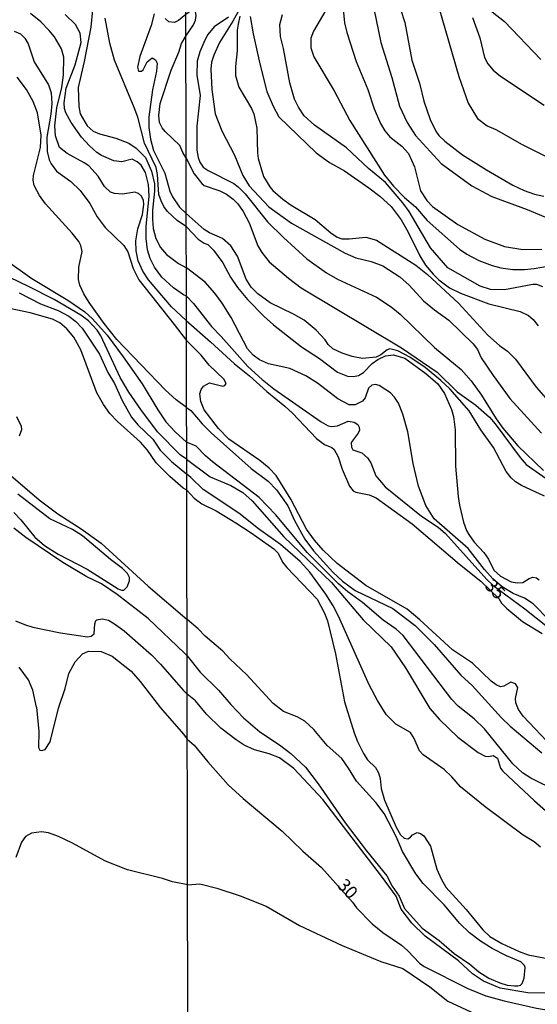
# Model space of a CAD drawing. Units: millimetres. Extents: x 178311 to 180727, y 1665960 to 1668738.
# Drawn here: x 179728 to 179828, y 1667076 to 1667267 of the extents above; entities that cross this region are included whole.
import ezdxf
from ezdxf.enums import TextEntityAlignment as Align

# ---------------------------------------------------------------- set-up
doc = ezdxf.new("R2010")
doc.units = ezdxf.units.MM
for name, color, linetype in [('IMAGEM', 7, 'Continuous'), ('V-CURVA_DE_NIVEL', 4, 'Continuous'), ('V-CURVA_MESTRA', 1, 'Continuous'), ('V-TEXTO_DE_ALTIMETRIA', 7, 'Continuous'), ('X-LIMITE_1000', 7, 'Continuous')]:
    doc.layers.add(name, color=color, linetype=linetype)
picture_1 = doc.add_image_def('image1.jpg', size_in_pixel=(4025, 4629))

msp = doc.modelspace()

# ---------------------------------------------------------------- linework, layer by layer
at = {"layer": 'V-CURVA_DE_NIVEL'}
for points in [[(179772.07, 1667272.2), (179769.13, 1667266.86), (179766.56, 1667262.73), (179765.43, 1667260.24), (179765.02, 1667258.86), (179764.84, 1667257.49), (179765.06, 1667253.57), (179765.7, 1667248.84), (179767.02, 1667245.53), (179769.45, 1667240.79), (179771.1, 1667236.85), (179772.35, 1667234.81), (179776.16, 1667230.74), (179780.57, 1667227.52), (179790.98, 1667221.71), (179793.05, 1667220.83), (179796.02, 1667220.1), (179798.3, 1667219.26), (179801.65, 1667217.11), (179803.46, 1667215.5), (179806.25, 1667212.44), (179808.34, 1667210.7), (179811.18, 1667208.67), (179815.85, 1667204.1), (179816.71, 1667202.94), (179817.46, 1667201.34), (179819.76, 1667197.9), (179823.03, 1667193.47), (179829.16, 1667186.67)], [(179790.46, 1667270.52), (179790.89, 1667266.52), (179791.3, 1667264.63), (179793.15, 1667258.99), (179795.43, 1667253.57), (179796.66, 1667249.79), (179797.88, 1667246.95), (179798.7, 1667245.53), (179799.67, 1667244.36), (179802, 1667242.53), (179803.3, 1667241.1), (179804.45, 1667238.51), (179805.67, 1667233.82), (179806.86, 1667231.93), (179807.95, 1667230.79), (179812.92, 1667227.3), (179818.13, 1667224.46), (179821.96, 1667223.04), (179825.53, 1667222.42), (179829.23, 1667222.46)], [(179817.2, 1667270.52), (179821.96, 1667266.77), (179829.03, 1667259.4)], [(179760.13, 1667213.35), (179759.54, 1667213.63), (179757.61, 1667214.99), (179755.32, 1667217.06), (179753.89, 1667218.96), (179753.08, 1667220.67), (179752.57, 1667222.33), (179752.27, 1667224.55), (179752.27, 1667226.89), (179752.87, 1667232.82), (179752.74, 1667235.08), (179752.15, 1667237.43), (179751.3, 1667238.81), (179750.57, 1667239.49), (179749.57, 1667239.98), (179747.59, 1667239.51), (179746.01, 1667239.66), (179743.62, 1667240.71), (179742.7, 1667241.3), (179741.29, 1667242.58), (179739.74, 1667244.29), (179737.69, 1667247.11), (179736.67, 1667249.03), (179736.41, 1667249.88), (179736.32, 1667250.94), (179736.75, 1667253.8), (179738.5, 1667258.37), (179739.63, 1667262.67), (179739.48, 1667264.51), (179738.58, 1667266.21), (179736.56, 1667268.13)], [(179741.83, 1667269.03), (179741.53, 1667265.7), (179740.25, 1667259.02), (179739.1, 1667253.97), (179739.18, 1667250.22), (179739.48, 1667248.85), (179740.84, 1667246.49), (179742, 1667245.44), (179743.23, 1667244.92), (179746.39, 1667244.08), (179748.95, 1667243.14), (179750.38, 1667242.16), (179752.15, 1667240.3), (179753.34, 1667237.64), (179753.94, 1667235.21), (179753.94, 1667233.76), (179753.51, 1667230.09), (179753.51, 1667228.3), (179753.68, 1667226.51), (179754.19, 1667224.59), (179755.11, 1667222.8), (179756.24, 1667221.48), (179758.59, 1667219.72), (179760.14, 1667218.85)], [(179753.85, 1667268.28), (179753.3, 1667266.04), (179751.08, 1667259.99), (179750.61, 1667257.9), (179750.82, 1667257.13), (179751.42, 1667257.13), (179751.7, 1667257.38), (179751.7, 1667257.38), (179752.49, 1667258.96), (179753.47, 1667259.73), (179754.13, 1667259.3), (179754.41, 1667258.71), (179754.28, 1667257.13), (179753.51, 1667253.5), (179752.79, 1667248.22), (179752.81, 1667246.19), (179753.13, 1667243.91), (179753.72, 1667241.69), (179755.9, 1667237.3), (179756.92, 1667233.8), (179757.43, 1667232.69), (179758.8, 1667230.66), (179760.05, 1667229.4)], [(179760.04, 1667263.92), (179761.51, 1667266.13), (179761.92, 1667267.04), (179762.05, 1667267.98), (179761.9, 1667268.67), (179761.43, 1667269.02), (179761.15, 1667269.02), (179760.03, 1667268.14)], [(179787.22, 1667268.97), (179784.81, 1667264.93), (179784.31, 1667263.55), (179784.29, 1667261.66), (179784.89, 1667259.94), (179788.88, 1667253.31), (179791.9, 1667247.51), (179798.64, 1667236.92), (179800.36, 1667234.77), (179802.55, 1667232.55), (179804.66, 1667230.72), (179806.96, 1667228.1), (179813.23, 1667222.51), (179814.65, 1667221.49), (179817.01, 1667220.29), (179819.55, 1667219.32), (179821.23, 1667218.89), (179823.59, 1667218.55), (179825.83, 1667218.51), (179827.77, 1667218.72), (179830.74, 1667219.24)], [(179796.64, 1667268.97), (179797.93, 1667262.73), (179800.04, 1667255.89), (179801.54, 1667250.34), (179803.07, 1667247.12), (179804.66, 1667244.62), (179809.67, 1667239.16), (179815.63, 1667234.79), (179819.51, 1667232.77), (179826.39, 1667230.23), (179831.98, 1667227.9)], [(179801.76, 1667269.19), (179802.6, 1667266.61), (179803.95, 1667259.29), (179805.46, 1667254.82), (179806.3, 1667251.29), (179807.5, 1667247.72), (179808.68, 1667245.35), (179809.22, 1667244.62), (179810.36, 1667243.52), (179813.83, 1667240.85), (179818.47, 1667237.93), (179823.59, 1667234.96), (179825.79, 1667233.88), (179827.81, 1667233.18), (179829.62, 1667232.79)], [(179760.11, 1667226.81), (179758.33, 1667228.08), (179756.43, 1667229.83), (179755.73, 1667230.77), (179755.19, 1667231.88), (179754.79, 1667233.16), (179754.49, 1667237), (179754.24, 1667238.41), (179751.98, 1667243.1), (179750.65, 1667248.15), (179749.99, 1667250.05), (179746.13, 1667259.26), (179745.26, 1667262.54), (179744.3, 1667267.45)], [(179768.29, 1667267.66), (179765.52, 1667265.74), (179764.31, 1667264.28), (179763.68, 1667263.17), (179762.74, 1667260.89), (179762.22, 1667259.08), (179762.13, 1667256.32), (179762.82, 1667252.41), (179762.18, 1667246.43), (179762.18, 1667241.78), (179762.39, 1667240.32), (179762.76, 1667239.42), (179763.4, 1667238.47), (179764.35, 1667237.82), (179769.34, 1667235.3), (179770.18, 1667234.62), (179771.52, 1667233.24), (179775.86, 1667227.82), (179778.98, 1667224.74), (179783.54, 1667220.59), (179787.39, 1667217.9), (179789.52, 1667216.63), (179797.09, 1667213.15), (179799.95, 1667211.26), (179801.67, 1667209.86), (179808.36, 1667203.38), (179813.52, 1667199.06), (179815.46, 1667196.85), (179817.48, 1667194.11), (179820.34, 1667189.51), (179821.65, 1667187.68), (179824.54, 1667184.26), (179829.53, 1667179.42)], [(179770.52, 1667267.85), (179770.2, 1667266.26), (179770.01, 1667265.1), (179769.99, 1667261.06), (179769.66, 1667258), (179769.69, 1667256.28), (179770.33, 1667254.04), (179772.8, 1667249.83), (179773.21, 1667248.84), (179773.84, 1667246.04), (179773.92, 1667241.14), (179774.09, 1667240.11), (179775.13, 1667236.66), (179776.35, 1667234.64), (179776.93, 1667233.93), (179778.85, 1667232.21), (179780.49, 1667231.05), (179785.18, 1667228.25), (179788.18, 1667225.69), (179789.44, 1667224.81), (179790.34, 1667224.53), (179791.8, 1667224.53), (179795.03, 1667224.83), (179797.09, 1667224.23), (179804.71, 1667219.39), (179807.01, 1667217.58), (179813.03, 1667211.97), (179818.73, 1667205.73), (179820.97, 1667203.75), (179822.56, 1667202.67), (179824.13, 1667201.1), (179828.15, 1667195.62), (179830, 1667193.49)], [(179772.5, 1667267.73), (179773.08, 1667264.41), (179774.37, 1667258.52), (179775.79, 1667253.18), (179776.96, 1667250.34), (179778.09, 1667248.21), (179785.35, 1667241.24), (179787.97, 1667239.37), (179790.85, 1667237.72), (179795.59, 1667234.42), (179797.7, 1667232.79), (179799.91, 1667230.81), (179801.87, 1667228.21), (179803.2, 1667225.91), (179805.54, 1667221.22), (179806.64, 1667219.41), (179808.1, 1667217.6), (179809.22, 1667216.53), (179811.31, 1667214.96), (179813.44, 1667213.92), (179818.9, 1667211.88), (179825.01, 1667210.38), (179826.61, 1667209.58), (179827.57, 1667208.78), (179828.54, 1667207.56)], [(179815.74, 1667267.55), (179817.2, 1667263.6), (179818.1, 1667259.77), (179818.71, 1667258.52), (179819.78, 1667257.31), (179821.18, 1667256.17), (179829.66, 1667250.53)], [(179726.64, 1667264.89), (179727.84, 1667264.38), (179728.73, 1667263.53), (179729.35, 1667262.46), (179730.52, 1667258.92), (179733.32, 1667254.44), (179733.85, 1667252.91), (179733.94, 1667250.86), (179733.77, 1667248.77), (179733, 1667244.29), (179733.04, 1667241.48), (179733.42, 1667239.9), (179733.81, 1667239.09), (179734.89, 1667237.64), (179737.65, 1667235.67), (179739.46, 1667233.93), (179741.34, 1667231.37), (179742.78, 1667228.77), (179744.3, 1667226.68), (179747.95, 1667223.18), (179748.73, 1667221.99), (179749.8, 1667218.75), (179750.85, 1667216.55), (179757.75, 1667207.81), (179760.14, 1667204.75)], [(179760.17, 1667191.71), (179758.16, 1667193.18), (179756.05, 1667195.03), (179746.62, 1667204.93), (179744.15, 1667208), (179741.21, 1667212.09), (179740.18, 1667213.8), (179739.39, 1667215.51), (179739.14, 1667216.57), (179739.18, 1667218.96), (179739.86, 1667222.07), (179739.61, 1667223.18), (179739.18, 1667224.01), (179737.92, 1667225.61), (179732.72, 1667231.33), (179731.55, 1667232.91), (179730.52, 1667234.87), (179730.31, 1667235.93), (179730.4, 1667236.83), (179731.76, 1667242.24), (179731.87, 1667244.68), (179731.16, 1667249.03), (179730.31, 1667251.2), (179729.03, 1667253.55), (179727.18, 1667255.93)], [(179829.72, 1667174.41), (179825.27, 1667176.54), (179824.13, 1667177.23), (179823.27, 1667178), (179822.32, 1667179.25), (179819.85, 1667183.88), (179817.37, 1667187.36), (179815.07, 1667191.02), (179811.33, 1667195.3), (179809.61, 1667196.95), (179806.56, 1667199.45), (179803.59, 1667201.49), (179801.2, 1667202.74), (179799.66, 1667203.1), (179799.16, 1667202.93), (179797.91, 1667201.94), (179797.01, 1667201.49), (179794.38, 1667201.23), (179792.36, 1667201.58), (179790.38, 1667202.26), (179788.59, 1667203.12), (179787.67, 1667203.94), (179787.07, 1667204.83), (179785.34, 1667206.76), (179783, 1667208.65), (179780.92, 1667209.86), (179776.4, 1667212.05), (179773.99, 1667213.77), (179772.7, 1667215.11), (179771.71, 1667216.66), (179770.05, 1667221.13), (179768.76, 1667223.13), (179767.13, 1667224.55), (179764.61, 1667225.67), (179763.58, 1667226.29), (179760.05, 1667229.4)], [(179760.11, 1667226.81), (179762.41, 1667224.42), (179763.58, 1667223.65), (179764.29, 1667223.39), (179765.41, 1667222.31), (179767.23, 1667219.84), (179768.72, 1667217.05), (179770.05, 1667215.02), (179772.01, 1667212.7), (179775.21, 1667209.41), (179777.04, 1667207.77), (179782.53, 1667203.49), (179785.99, 1667201.19), (179789.48, 1667198.56), (179791.46, 1667197.79), (179792.62, 1667197.73), (179793.57, 1667197.92), (179794.57, 1667198.5), (179796.25, 1667200.25), (179797.35, 1667201.02), (179798.83, 1667201.75), (179800.36, 1667201.96), (179802.6, 1667201.28), (179806.68, 1667198.29), (179808.99, 1667196.26), (179810.3, 1667194.42), (179811.65, 1667191.32), (179812.06, 1667189.94), (179812.41, 1667187.32), (179812.45, 1667180.26), (179812.94, 1667174.37), (179813.2, 1667172.69), (179814.02, 1667169.38), (179814.58, 1667167.74), (179815.01, 1667167.01), (179816.1, 1667165.51), (179817.98, 1667163.46), (179818.84, 1667162.15), (179819.93, 1667160.02), (179821.2, 1667158.86), (179823.29, 1667157.78), (179824.41, 1667157.55), (179825.57, 1667157.63), (179826.75, 1667158.45), (179827.47, 1667158.66), (179828.19, 1667158.56), (179828.69, 1667158.17)], [(179724.85, 1667220.45), (179730.06, 1667216.8), (179737.05, 1667212.6), (179740.34, 1667210.3), (179741.83, 1667208.94), (179744.71, 1667205.74), (179747.84, 1667201.56), (179751.53, 1667196.27), (179754.55, 1667191.24), (179756.15, 1667188.89), (179757.93, 1667186.97), (179760.16, 1667184.97)], [(179833.88, 1667147), (179827.55, 1667153.46), (179825.83, 1667154.62), (179823.64, 1667155.5), (179821.5, 1667156.77), (179819.72, 1667158.34), (179818.06, 1667160.15), (179814.92, 1667164.24), (179808.32, 1667170.02), (179808.32, 1667170.02), (179806.66, 1667172.61), (179805.26, 1667176.35), (179804.23, 1667180.82), (179803.18, 1667186.98), (179802.19, 1667190.37), (179801.33, 1667192.52), (179800.59, 1667193.69), (179799.8, 1667194.57), (179797.57, 1667195.98), (179796.88, 1667196.14), (179796.19, 1667196.05), (179795.54, 1667195.45), (179794.85, 1667193.6), (179794.36, 1667192.93), (179792.92, 1667192.18), (179791.76, 1667192.2), (179789.58, 1667193.36), (179785.63, 1667196.44), (179783.37, 1667197.88), (179780.21, 1667199.28), (179776.06, 1667200.18), (179774.33, 1667200.93), (179773.08, 1667201.86), (179772.03, 1667203.13), (179768.85, 1667209.22), (179767.1, 1667212.01), (179765.68, 1667213.93), (179763.77, 1667216.05), (179760.14, 1667218.85)], [(179760.17, 1667181.63), (179758.93, 1667182.48), (179754.51, 1667186.93), (179751.23, 1667191.28), (179748.9, 1667194.67), (179747.26, 1667197.51), (179743.49, 1667205.65), (179742.78, 1667206.72), (179741.06, 1667208.57), (179739.61, 1667209.68), (179734.4, 1667212.67), (179729.44, 1667215.25), (179723.87, 1667217.89)], [(179760.13, 1667213.35), (179761.51, 1667211.93), (179765, 1667207.45), (179766.91, 1667205.52), (179772.07, 1667199.67), (179774.82, 1667197.12), (179777.15, 1667195.34), (179786.34, 1667188.88), (179787.71, 1667188.15), (179788.36, 1667188), (179789.48, 1667188.09), (179791.59, 1667189.04), (179792.75, 1667188.86), (179793.44, 1667188.37), (179793.73, 1667187.88), (179793.8, 1667187.28), (179793.54, 1667186.69), (179792.18, 1667184.87), (179792.23, 1667183.96), (179792.51, 1667183.44), (179794.25, 1667182.86), (179795.35, 1667181.9), (179795.95, 1667180.91), (179796.96, 1667178.37), (179798.74, 1667176.24), (179805.85, 1667170.56), (179809.1, 1667168.41), (179810.47, 1667167.18), (179818.51, 1667158.24), (179819.76, 1667157.07), (179825.92, 1667152.53), (179830.35, 1667149.01)], [(179760.18, 1667175.62), (179759.46, 1667176), (179756.88, 1667178.29), (179754.26, 1667180.94), (179752.53, 1667183.39), (179751.19, 1667184.95), (179746.69, 1667188.98), (179745.24, 1667190.51), (179743.98, 1667192.26), (179742.68, 1667194.52), (179739.59, 1667202.88), (179738.2, 1667205.36), (179736.86, 1667207.02), (179735.54, 1667208.17), (179734.09, 1667208.89), (179729.76, 1667210.09), (179724.51, 1667211.24)], [(179831.38, 1667125.54), (179825.63, 1667131.65), (179824.67, 1667132.94), (179824.19, 1667134.23), (179824.08, 1667135.09), (179824.54, 1667137.24), (179824.11, 1667137.95), (179823.18, 1667138.27), (179821.83, 1667137.45), (179821.18, 1667137.37), (179820.34, 1667137.73), (179819.38, 1667138.46), (179815.76, 1667141.93), (179811.85, 1667144.55), (179805.5, 1667150.4), (179803.07, 1667152.43), (179795.03, 1667157.03), (179795.03, 1667157.03), (179789.46, 1667161.35), (179786.7, 1667163.96), (179785, 1667165.87), (179783.47, 1667168), (179780.42, 1667173.85), (179777.58, 1667178.46), (179776.22, 1667179.87), (179774.4, 1667181.36), (179768.39, 1667185.51), (179766.39, 1667187.58), (179763.6, 1667191.25), (179762.93, 1667192.83), (179762.76, 1667194.33), (179762.99, 1667195.19), (179763.47, 1667195.84), (179764.61, 1667196.46), (179767.19, 1667195.85), (179767.6, 1667195.96), (179767.84, 1667196.35), (179767.4, 1667197.21), (179764.52, 1667199.94), (179763, 1667201.88), (179760.14, 1667204.75)], [(179760.17, 1667191.71), (179760.96, 1667191.1), (179763.19, 1667188.48), (179764.93, 1667186.78), (179772.7, 1667179.83), (179776.01, 1667177.33), (179777.64, 1667175.7), (179779.84, 1667172.56), (179781.15, 1667169.68), (179783.13, 1667166.07), (179784.83, 1667163.83), (179788.59, 1667159.63), (179790.46, 1667157.93), (179792.96, 1667156.06), (179800.23, 1667152.58), (179804.58, 1667149.29), (179808.3, 1667145.57), (179813.48, 1667139.61), (179815.68, 1667137.63), (179821.37, 1667131.33), (179823.05, 1667129.67), (179829.21, 1667124.48)], [(179727.11, 1667189.92), (179728.01, 1667188.04), (179728.03, 1667187.36), (179727.62, 1667186.08)], [(179832.24, 1667117.02), (179827.12, 1667119.6), (179825.46, 1667120.63), (179823.57, 1667122.35), (179818.08, 1667129.2), (179816.1, 1667131.09), (179812.94, 1667133.61), (179811.72, 1667134.87), (179802.3, 1667147.35), (179800.88, 1667148.55), (179798.36, 1667150.32), (179794.34, 1667153.72), (179791.5, 1667155.8), (179789.69, 1667157.37), (179783.6, 1667163.48), (179783.6, 1667163.48), (179777.5, 1667170.8), (179774.29, 1667174.15), (179765.19, 1667181.14), (179763.84, 1667182.28), (179762.03, 1667184.15), (179760.16, 1667184.97)], [(179760.17, 1667181.63), (179764.74, 1667178.17), (179768.79, 1667176.49), (179771.07, 1667175.16), (179772.91, 1667173.51), (179779.06, 1667166.51), (179788.34, 1667157.65), (179794.51, 1667150.36), (179799.91, 1667145.13), (179802.7, 1667141.01), (179807.48, 1667133.13), (179809.33, 1667131), (179812.92, 1667127.58), (179816.88, 1667124.57), (179818.22, 1667123.88), (179818.9, 1667123.77), (179819.78, 1667123.95), (179820.62, 1667123.45), (179821.22, 1667121.51), (179821.67, 1667120.96), (179827.81, 1667115.19), (179834.37, 1667109.36)], [(179725.54, 1667178.83), (179731.47, 1667173.71), (179735.13, 1667170.98), (179739.65, 1667168.08), (179743.53, 1667165.31), (179752.66, 1667156.91), (179760.24, 1667150.42)], [(179726.54, 1667171.28), (179727.9, 1667169.85), (179730.67, 1667166.46), (179732.51, 1667164.84), (179735.2, 1667163.13), (179740.85, 1667160.21), (179746.82, 1667156.44), (179747.5, 1667156.14), (179747.97, 1667156.18), (179748.61, 1667156.82), (179749.08, 1667157.97), (179749.06, 1667158.63), (179748.67, 1667159.36), (179747.67, 1667160.38), (179745.37, 1667162.09), (179739.93, 1667166.71), (179737.94, 1667167.97), (179733.55, 1667170.02), (179727.37, 1667174.8)], [(179760.18, 1667175.62), (179761.64, 1667174.07), (179763.11, 1667172.97), (179765.9, 1667171.57), (179769.73, 1667169.25), (179772.74, 1667167.33), (179777.09, 1667164.21), (179777.94, 1667163.36), (179778.8, 1667161.59), (179779.62, 1667160.56), (179785.52, 1667154.37), (179787, 1667151.7), (179787.54, 1667150.19), (179789.11, 1667143.74), (179790.89, 1667134.45), (179792.76, 1667128.42), (179793.39, 1667126.7), (179794.53, 1667124.36), (179795.35, 1667123.15), (179796.9, 1667121.64), (179797.45, 1667120.64), (179797.8, 1667119.48), (179798.01, 1667117.56), (179798.62, 1667115.3), (179800.92, 1667110.01), (179801.78, 1667108.55), (179802.49, 1667107.9), (179803.18, 1667107.79), (179803.7, 1667108.07), (179804.1, 1667108.55), (179804.98, 1667108.98), (179805.61, 1667108.82), (179806.26, 1667108.33), (179807.59, 1667106.35), (179808.83, 1667101.88), (179809.63, 1667099.99), (179810.55, 1667098.35), (179814.54, 1667094.05), (179817.74, 1667090.05), (179819.1, 1667088.76), (179821.44, 1667087.4), (179824.8, 1667085.85), (179826.56, 1667085.23), (179829.92, 1667084.54)], [(179760.26, 1667143.37), (179759.73, 1667143.9), (179752.66, 1667150.62), (179746.65, 1667155.29), (179743.58, 1667157.35), (179740.76, 1667158.76), (179736.07, 1667161.55), (179728.88, 1667166.39), (179726.56, 1667168.21)], [(179726.9, 1667150.21), (179728.65, 1667149.44), (179730.27, 1667148.97), (179735.64, 1667147.86), (179740.89, 1667147.1), (179741.57, 1667147.23), (179742.17, 1667147.65), (179742.29, 1667149.62), (179742.51, 1667150.23), (179742.72, 1667150.4), (179743.75, 1667150.59), (179744.94, 1667150.3), (179746.14, 1667149.63), (179748.05, 1667148.21), (179753.32, 1667143.56), (179755.11, 1667141.75), (179759.52, 1667136.67), (179760.27, 1667135.92)], [(179760.26, 1667143.37), (179762.8, 1667140.17), (179766.33, 1667136.72), (179768.74, 1667133.89), (179771.21, 1667131.32), (179774.42, 1667128.57), (179778.21, 1667126.07), (179780.4, 1667124.35), (179783.26, 1667121.73), (179785.76, 1667118.44), (179790.98, 1667110.91), (179795.13, 1667105.45), (179799.09, 1667100.59), (179800.13, 1667098.57), (179801.48, 1667096.63), (179802.55, 1667094.22), (179805.95, 1667090.41), (179809.27, 1667087.96), (179812.19, 1667085.49), (179815.25, 1667083.38), (179816.97, 1667081.91), (179818.95, 1667080.64), (179821.06, 1667079.78), (179822.52, 1667079.33), (179823.89, 1667079.16), (179824.58, 1667079.14), (179825.1, 1667079.31), (179825.4, 1667079.61), (179825.78, 1667080.63), (179825.96, 1667082.74), (179825.89, 1667083.1), (179825.14, 1667083.87), (179822.35, 1667085.03), (179819.59, 1667086.45), (179817.31, 1667087.87), (179815.16, 1667089.49), (179813.27, 1667091.29), (179810.23, 1667094.91), (179806.14, 1667099.08), (179804.72, 1667100.93), (179802.14, 1667105.28), (179800.9, 1667108.25), (179798.55, 1667112.72), (179796.98, 1667114.83), (179793.17, 1667118.96), (179791.65, 1667121.54), (179790.33, 1667123.43), (179787.52, 1667125.91), (179784.91, 1667129.07), (179783.13, 1667130.66), (179781.65, 1667131.5), (179779.02, 1667132.53), (179777.02, 1667134.1), (179771.84, 1667139.7), (179768.57, 1667142.81), (179767.23, 1667144.3), (179763.75, 1667147.2), (179762.39, 1667148.6), (179760.24, 1667150.42)], [(179835.38, 1667077.7), (179826.48, 1667077.78), (179821.14, 1667078.71), (179817.87, 1667080.08), (179815.78, 1667081.5), (179813.01, 1667084.04), (179806.53, 1667088.86), (179803.95, 1667091.34), (179801.87, 1667094.11), (179800.9, 1667096.59), (179798.08, 1667100.48), (179786.63, 1667115.39), (179780.98, 1667121.45), (179778.25, 1667123.54), (179776.23, 1667124.33), (179773.35, 1667125.06), (179771.32, 1667125.99), (179769.77, 1667127), (179766.82, 1667129.28), (179764.01, 1667132.03), (179761.9, 1667134.62), (179760.27, 1667135.92)], [(179760.4, 1667098.85), (179757.39, 1667099.38), (179755.48, 1667100.02), (179748.69, 1667101.72), (179744.39, 1667103.4), (179737.86, 1667106.99), (179735.22, 1667108.25), (179733.3, 1667108.91), (179731.93, 1667109.14), (179730.02, 1667108.89), (179728.82, 1667108.22), (179728.05, 1667107.1), (179726.94, 1667104.15)], [(179760.4, 1667098.85), (179762.76, 1667099.04), (179766.05, 1667098.2), (179770.55, 1667096.69), (179775.63, 1667094.65), (179782.12, 1667090.88), (179790.42, 1667087.03), (179797.95, 1667083.89), (179802.21, 1667082.56), (179807.46, 1667078.95), (179810.95, 1667076.21), (179816.28, 1667073.72), (179819.25, 1667073.35), (179821.18, 1667072.81), (179821.55, 1667072.49), (179821.59, 1667072.17), (179821.03, 1667071.38)]]:
    msp.add_lwpolyline(points, dxfattribs=at)
at = {"layer": 'V-CURVA_MESTRA'}
for points in [[(179760.08, 1667208.62), (179757.24, 1667211.28), (179752.76, 1667216.55), (179751.66, 1667218.19), (179750.76, 1667220.2), (179750.33, 1667222.16), (179750.31, 1667224.12), (179750.7, 1667226.47), (179751.59, 1667229.24), (179751.87, 1667231.2), (179751.79, 1667231.97), (179751.36, 1667232.78), (179750.8, 1667233.35), (179750.06, 1667233.61), (179747.71, 1667233.18), (179746.14, 1667233.31), (179745.37, 1667233.61), (179744.19, 1667234.69), (179742.98, 1667236.7), (179741.12, 1667238.68), (179740.25, 1667239.3), (179736.92, 1667241.11), (179735.43, 1667242.3), (179734.64, 1667244.51), (179734.51, 1667246.47), (179734.9, 1667250.01), (179735.92, 1667253.97), (179736.2, 1667256.32), (179736.26, 1667259.86), (179735.84, 1667261.44), (179734.47, 1667263.78), (179733.45, 1667265.06), (179731.81, 1667266.7), (179729.78, 1667268.34)], [(179760.03, 1667268.14), (179758.57, 1667266.98), (179757.78, 1667266.59), (179756.73, 1667266.7), (179756.02, 1667267.38)], [(179829.44, 1667215.19), (179828.24, 1667215.63), (179827.47, 1667215.63), (179821.96, 1667214.59), (179819.25, 1667214.64), (179817.27, 1667215.32), (179810.96, 1667218.89), (179807.57, 1667222.77), (179803.44, 1667229.82), (179802.19, 1667231.5), (179798.81, 1667235.44), (179795.52, 1667238.19), (179791.22, 1667242.21), (179785, 1667246.62), (179783, 1667248.45), (179781.91, 1667250.13), (179781.17, 1667251.68), (179780.23, 1667254.86), (179779.02, 1667261.53), (179778.44, 1667263.9), (179778.29, 1667266.22), (179778.79, 1667268.16)], [(179809.2, 1667269.49), (179813.07, 1667256.07), (179814.92, 1667250.9), (179816.75, 1667247.91), (179818.6, 1667246.47), (179820.28, 1667245.78), (179825.4, 1667242.88), (179833.06, 1667239.01)], [(179760.03, 1667240.35), (179759.44, 1667241.27), (179758.86, 1667242.67), (179755.98, 1667245.36), (179755.39, 1667246.13), (179754.9, 1667247.15), (179754.75, 1667248.51), (179755.02, 1667250.86), (179757.16, 1667257.34), (179758.67, 1667260.84), (179759.16, 1667262.5), (179760.04, 1667263.92)], [(179760.03, 1667240.35), (179761.66, 1667237.18), (179763.12, 1667235.24), (179763.58, 1667234.9), (179766.63, 1667233.87), (179767.92, 1667233.22), (179769.23, 1667232.21), (179770.1, 1667231.29), (179771.15, 1667229.82), (179772.33, 1667227.59), (179774.03, 1667223.16), (179774.81, 1667221.82), (179776.22, 1667220.05), (179779.99, 1667216.83), (179782.46, 1667214.98), (179801.95, 1667203.28), (179808.86, 1667198.57), (179812.75, 1667194.71), (179816.41, 1667192.12), (179819.03, 1667189.83), (179820.19, 1667188.52), (179825.03, 1667181.98), (179826.21, 1667180.62), (179835.08, 1667174.37)], [(179727.63, 1667213.97), (179731.76, 1667211.86), (179735.18, 1667210.53), (179737.26, 1667209.45), (179738.63, 1667208.42), (179739.84, 1667207.1), (179743.21, 1667202.07), (179744.87, 1667198.49), (179746.11, 1667196.36), (179747.63, 1667193.07), (179749.44, 1667189.79), (179750.65, 1667188.32), (179753.57, 1667185.54), (179755.02, 1667183.37), (179757.24, 1667181.17), (179760.21, 1667178.74)], [(179760.08, 1667208.62), (179764.83, 1667204.44), (179769.49, 1667200.18), (179772.38, 1667197.88), (179775.73, 1667194.82), (179779.24, 1667191.94), (179780.74, 1667190.58), (179785.41, 1667185.64), (179786.98, 1667184.46), (179788.4, 1667183.88), (179788.87, 1667183.51), (179789.63, 1667182.07), (179790.42, 1667179.7), (179791.84, 1667176.39), (179792.55, 1667175.49), (179793.09, 1667175.23), (179795.67, 1667174.71), (179797.05, 1667174.11), (179804.02, 1667169.08), (179813.2, 1667161.22), (179817.35, 1667157.89), (179820.84, 1667154.55), (179821.4, 1667153.63)], [(179828.97, 1667106.12), (179827.72, 1667107.17), (179825.61, 1667108.5), (179818.19, 1667113.99), (179813.44, 1667117.88), (179811.76, 1667119.8), (179810.21, 1667121.24), (179806.17, 1667124.1), (179805.46, 1667124.89), (179804.43, 1667127.31), (179803.67, 1667128.46), (179800.85, 1667130.08), (179798.98, 1667131.95), (179797.31, 1667134.66), (179795.67, 1667137.76), (179789.69, 1667151.1), (179788.68, 1667153.07), (179787.2, 1667155.4), (179784.14, 1667159.63), (179782.23, 1667161.7), (179778.44, 1667165.01), (179774.16, 1667168.09), (179770.31, 1667171.12), (179763.38, 1667175.74), (179761, 1667178.09), (179760.21, 1667178.74)], [(179821.4, 1667153.63), (179822.41, 1667152.57), (179825.48, 1667150.04), (179829.27, 1667147.69)], [(179730.95, 1667133.38), (179731.43, 1667128.66), (179731.34, 1667125.57), (179731.65, 1667125.05), (179732.01, 1667124.94), (179732.63, 1667125.12), (179733.61, 1667126.61), (179735.28, 1667133.22), (179736.52, 1667137.03), (179737.27, 1667139.92), (179738.5, 1667142.21), (179739.89, 1667143.77), (179741.09, 1667144.28), (179743.53, 1667144.2), (179745.68, 1667143.29), (179749.35, 1667140.41), (179751.15, 1667138.4), (179755.09, 1667133.28), (179759.57, 1667128.12)], [(179730.95, 1667133.38), (179730.23, 1667136.72), (179729.42, 1667138.7), (179727.62, 1667141.19)], [(179759.57, 1667128.12), (179760.29, 1667127.13)], [(179760.29, 1667127.13), (179761.66, 1667126.01), (179764.27, 1667122.74), (179768.24, 1667118.27), (179771.15, 1667115.62), (179778.72, 1667109.24), (179782.76, 1667105.34), (179786.36, 1667102.22), (179792.4, 1667095.44), (179793.17, 1667094.37)], [(179793.17, 1667094.37), (179796.25, 1667091.23), (179798.29, 1667089.55), (179801.97, 1667087.06), (179803.18, 1667086), (179805.46, 1667083.59), (179806.34, 1667082.91), (179814.86, 1667078.67), (179818.35, 1667077.25), (179821.92, 1667076.24), (179828.2, 1667074.82), (179830.56, 1667074.43), (179832.93, 1667074.26), (179835.73, 1667074.41), (179843.86, 1667076.5), (179845.62, 1667076.69), (179845.81, 1667076.45), (179845.55, 1667075.51), (179844.74, 1667074.71), (179843.12, 1667073.5), (179842.82, 1667073.09), (179843.05, 1667071.42)]]:
    msp.add_lwpolyline(points, dxfattribs=at)
at = {"layer": 'X-LIMITE_1000'}
msp.add_line((179762.43, 1665962.64), (179757.33, 1668734.07), dxfattribs=at)

# ---------------------------------------------------------------- texts
at = {"layer": 'V-TEXTO_DE_ALTIMETRIA'}
for s, rotation, p in [('35', 314, (179817.4, 1667156.29)), ('30', 313, (179788.72, 1667098.06))]:
    msp.add_text(s, height=2.5, rotation=rotation, dxfattribs=at).set_placement(p, align=Align.BOTTOM_LEFT)

# ---------------------------------------------------------------- referenced raster images: frames only (the image files are external)
at = {"layer": 'IMAGEM'}
image = msp.add_image(picture_1, insert=(178312.11, 1665959.95), size_in_units=(2415.27, 2777.71), dxfattribs=at)
image.dxf.flags = 7

doc.saveas('drawing.dxf')
